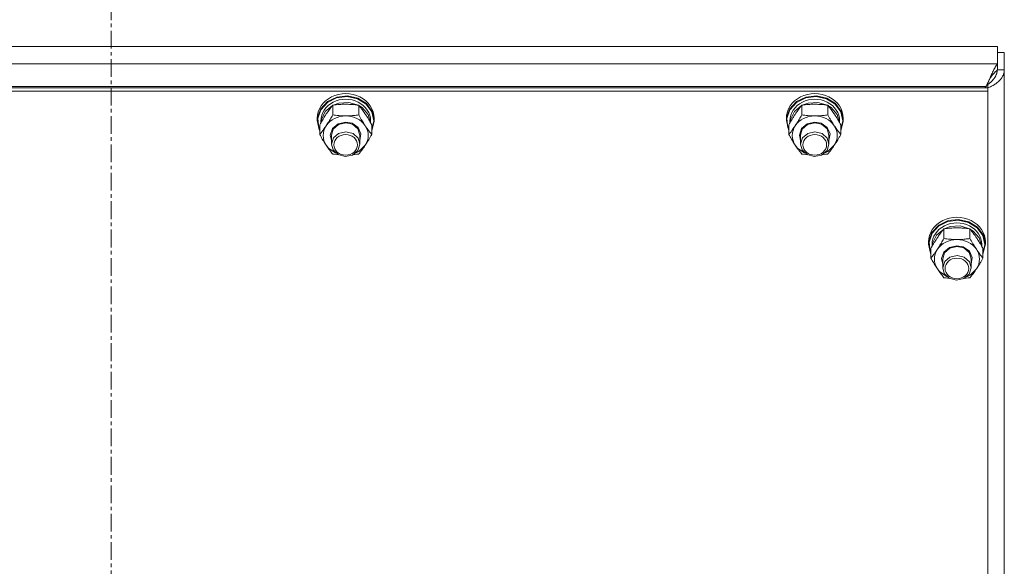
# Model space of a CAD drawing. Units: millimetres. Extents: x 0 to 29931, y -7 to 21000.
# Drawn here: x 18098 to 18514, y 12409 to 12640 of the extents above; entities that cross this region are included whole.
import ezdxf

# ---------------------------------------------------------------- set-up
doc = ezdxf.new("R2010")
doc.units = ezdxf.units.MM
doc.linetypes.add('K5LT_AXLED', pattern=[12, 7.5, -1.5, 1.5, -1.5])
doc.linetypes.add('K5LT_THIN', pattern=[0])
for name, color, linetype, true_color in [('OSI', 2, 'Continuous', 0xffff00), ('R', 1, 'Continuous', 0xff0000), ('WELDING', 7, 'Continuous', 0xffffff)]:
    doc.layers.add(name, color=color, linetype=linetype, true_color=true_color)

msp = doc.modelspace()

# ---------------------------------------------------------------- linework, layer by layer
at = {"layer": 'OSI', "color": 30, "linetype": 'K5LT_AXLED', "lineweight": 18, "true_color": 0xff8000}
msp.add_line((18137, 10731.49), (18137, 13152.49), dxfattribs=at)
at = {"layer": 'R', "color": 7, "linetype": 'K5LT_THIN', "lineweight": 18}
for p, q in [((17762.89, 12628.37), (18511.11, 12628.37)), ((18511.11, 12628.37), (18511.11, 12620.98)), ((18511.11, 12625.86), (18514, 12625.86)), ((18514, 12618.46), (18514, 12625.86)), ((18511.11, 12620.98), (17762.89, 12620.98)), ((18511.11, 12618.46), (18511.11, 12620.98)), ((18511.11, 12618.46), (18514, 12618.46)), ((18514, 11967.5), (18514, 12618.46)), ((17767, 12610.94), (18507, 12610.94)), ((17767.67, 12611.44), (18506.33, 12611.44)), ((18506.33, 12611.44), (18505.76, 12610.94)), ((18506.59, 12611.98), (18507, 12612.33)), ((18507, 12612.33), (18507, 12610.94)), ((18507, 12610.94), (18507, 12609.46)), ((17767, 12609.46), (18507, 12609.46)), ((18232.16, 12606.65), (18228.28, 12604.71)), ((18232.26, 12606.99), (18228.32, 12605.09)), ((18236.58, 12607.2), (18232.16, 12606.65)), ((18236.72, 12607.49), (18232.26, 12606.99)), ((18240.93, 12606.28), (18236.58, 12607.2)), ((18241.09, 12606.52), (18236.72, 12607.49)), ((18244.57, 12604.02), (18240.93, 12606.28)), ((18244.74, 12604.23), (18241.09, 12606.52)), ((18430.16, 12606.65), (18426.28, 12604.71)), ((18430.26, 12606.99), (18426.32, 12605.09)), ((18434.58, 12607.2), (18430.16, 12606.65)), ((18434.72, 12607.49), (18430.26, 12606.99)), ((18438.93, 12606.28), (18434.58, 12607.2)), ((18439.09, 12606.52), (18434.72, 12607.49)), ((18442.57, 12604.02), (18438.93, 12606.28)), ((18442.74, 12604.23), (18439.09, 12606.52)), ((18507, 12609.46), (18507, 11965.65)), ((18225.46, 12602.06), (18224.09, 12598.33)), ((18225.5, 12601.66), (18224.23, 12597.93)), ((18228.32, 12605.09), (18225.46, 12602.06)), ((18228.28, 12604.71), (18225.5, 12601.66)), ((18230.43, 12603.43), (18227.38, 12600.91)), ((18230.52, 12599.44), (18230.52, 12603.54)), ((18233.16, 12604.48), (18230.66, 12603.56)), ((18237.35, 12604.75), (18233.16, 12604.48)), ((18241.34, 12603.56), (18237.35, 12604.75)), ((18241.48, 12599.44), (18241.48, 12603.54)), ((18242.89, 12602.58), (18241.57, 12603.43)), ((18245.45, 12599.67), (18242.89, 12602.58)), ((18246.98, 12600.74), (18244.57, 12604.02)), ((18247.15, 12600.92), (18244.74, 12604.23)), ((18423.46, 12602.06), (18422.09, 12598.33)), ((18423.5, 12601.66), (18422.23, 12597.93)), ((18426.32, 12605.09), (18423.46, 12602.06)), ((18426.28, 12604.71), (18423.5, 12601.66)), ((18428.43, 12603.43), (18425.38, 12600.91)), ((18428.52, 12599.44), (18428.52, 12603.54)), ((18431.16, 12604.48), (18428.66, 12603.56)), ((18435.35, 12604.75), (18431.16, 12604.48)), ((18439.34, 12603.56), (18435.35, 12604.75)), ((18439.48, 12599.44), (18439.48, 12603.54)), ((18440.89, 12602.58), (18439.57, 12603.43)), ((18443.45, 12599.67), (18440.89, 12602.58)), ((18444.98, 12600.74), (18442.57, 12604.02)), ((18445.15, 12600.92), (18442.74, 12604.23)), ((18224.09, 12598.33), (18224, 12597.07)), ((18224, 12597.07), (18224, 12598.01)), ((18224.23, 12597.93), (18224.64, 12594.06)), ((18225.72, 12597.54), (18225.51, 12596.12)), ((18227.38, 12600.91), (18225.72, 12597.54)), ((18246.49, 12596.12), (18245.45, 12599.67)), ((18247.83, 12596.92), (18246.98, 12600.74)), ((18248, 12597.07), (18247.15, 12600.92)), ((18248, 12597.07), (18248, 12598.01)), ((18422.09, 12598.33), (18422, 12597.07)), ((18422, 12597.07), (18422, 12598.01)), ((18422.23, 12597.93), (18422.64, 12594.06)), ((18423.72, 12597.54), (18423.51, 12596.12)), ((18425.38, 12600.91), (18423.72, 12597.54)), ((18444.49, 12596.12), (18443.45, 12599.67)), ((18445.83, 12596.92), (18444.98, 12600.74)), ((18446, 12597.07), (18445.15, 12600.92)), ((18446, 12597.07), (18446, 12598.01)), ((18224, 12597.07), (18224.85, 12593.22)), ((18224.64, 12594.06), (18225.03, 12593.08)), ((18224.85, 12593.22), (18225.03, 12592.84)), ((18225.03, 12591.18), (18225.03, 12595.27)), ((18225.5, 12596.1), (18225.5, 12596.92)), ((18230.44, 12593.69), (18229.5, 12590.94)), ((18230.74, 12593.42), (18230, 12590.9)), ((18232.81, 12595.69), (18230.44, 12593.69)), ((18232.95, 12595.39), (18230.74, 12593.42)), ((18236, 12596.41), (18232.81, 12595.69)), ((18236, 12596.12), (18232.95, 12595.39)), ((18238.69, 12595.91), (18236, 12596.41)), ((18238.89, 12595.48), (18236, 12596.12)), ((18241.25, 12594.1), (18238.69, 12595.91)), ((18241.16, 12593.56), (18238.89, 12595.48)), ((18242, 12590.9), (18241.16, 12593.56)), ((18242.45, 12591.43), (18241.25, 12594.1)), ((18246.5, 12596.1), (18246.5, 12596.92)), ((18246.97, 12593.08), (18247.83, 12596.89)), ((18246.97, 12592.84), (18247.99, 12596.65)), ((18246.97, 12591.18), (18246.97, 12595.27)), ((18247.83, 12596.89), (18247.83, 12596.92)), ((18247.99, 12596.65), (18248, 12597.07)), ((18422, 12597.07), (18422.85, 12593.22)), ((18422.64, 12594.06), (18423.03, 12593.08)), ((18422.85, 12593.22), (18423.03, 12592.84)), ((18423.03, 12591.18), (18423.03, 12595.27)), ((18423.5, 12596.1), (18423.5, 12596.92)), ((18428.44, 12593.69), (18427.5, 12590.94)), ((18428.74, 12593.42), (18428, 12590.9)), ((18430.81, 12595.69), (18428.44, 12593.69)), ((18430.95, 12595.39), (18428.74, 12593.42)), ((18434, 12596.41), (18430.81, 12595.69)), ((18434, 12596.12), (18430.95, 12595.39)), ((18436.69, 12595.91), (18434, 12596.41)), ((18436.89, 12595.48), (18434, 12596.12)), ((18439.25, 12594.1), (18436.69, 12595.91)), ((18439.16, 12593.56), (18436.89, 12595.48)), ((18440, 12590.9), (18439.16, 12593.56)), ((18440.45, 12591.43), (18439.25, 12594.1)), ((18444.5, 12596.1), (18444.5, 12596.92)), ((18444.97, 12593.08), (18445.83, 12596.89)), ((18444.97, 12592.84), (18445.99, 12596.65)), ((18444.97, 12591.18), (18444.97, 12595.27)), ((18445.83, 12596.89), (18445.83, 12596.92)), ((18445.99, 12596.65), (18446, 12597.07)), ((18229.5, 12590.94), (18230, 12588.58)), ((18230, 12590.9), (18230, 12587.1)), ((18230, 12587.1), (18230.84, 12589.76)), ((18230.84, 12589.76), (18233, 12591.62)), ((18233, 12591.62), (18236.06, 12592.32)), ((18236.06, 12592.32), (18239.11, 12591.56)), ((18239.11, 12591.56), (18241.29, 12589.57)), ((18241.29, 12589.57), (18242, 12587.1)), ((18242, 12588.58), (18242.45, 12591.43)), ((18242, 12590.9), (18242, 12587.1)), ((18427.5, 12590.94), (18428, 12588.58)), ((18428, 12590.9), (18428, 12587.1)), ((18428, 12587.1), (18428.84, 12589.76)), ((18428.84, 12589.76), (18431, 12591.62)), ((18431, 12591.62), (18434.06, 12592.32)), ((18434.06, 12592.32), (18437.11, 12591.56)), ((18437.11, 12591.56), (18439.29, 12589.57)), ((18439.29, 12589.57), (18440, 12587.1)), ((18440, 12588.58), (18440.45, 12591.43)), ((18440, 12590.9), (18440, 12587.1)), ((18228.71, 12585.46), (18227.77, 12586.63)), ((18231.86, 12583.32), (18228.71, 12585.46)), ((18230.65, 12584.73), (18230, 12587.1)), ((18232.79, 12582.69), (18230.65, 12584.73)), ((18242, 12587.1), (18241.16, 12584.44)), ((18244.23, 12586.63), (18241.54, 12584.05)), ((18426.71, 12585.46), (18425.77, 12586.63)), ((18429.86, 12583.32), (18426.71, 12585.46)), ((18428.65, 12584.73), (18428, 12587.1)), ((18430.79, 12582.69), (18428.65, 12584.73)), ((18440, 12587.1), (18439.16, 12584.44)), ((18442.23, 12586.63), (18439.54, 12584.05)), ((18235.81, 12581.88), (18232.79, 12582.69)), ((18238.89, 12582.52), (18235.81, 12581.88)), ((18241.16, 12584.44), (18238.89, 12582.52)), ((18241.54, 12584.05), (18240.14, 12583.32)), ((18433.81, 12581.88), (18430.79, 12582.69)), ((18436.89, 12582.52), (18433.81, 12581.88)), ((18439.16, 12584.44), (18436.89, 12582.52)), ((18439.54, 12584.05), (18438.14, 12583.32)), ((18486.32, 12552.89), (18483.46, 12549.86)), ((18486.28, 12552.51), (18483.5, 12549.46)), ((18490.16, 12554.45), (18486.28, 12552.51)), ((18490.26, 12554.79), (18486.32, 12552.89)), ((18491.16, 12552.28), (18488.66, 12551.36)), ((18494.58, 12555), (18490.16, 12554.45)), ((18494.72, 12555.29), (18490.26, 12554.79)), ((18495.35, 12552.55), (18491.16, 12552.28)), ((18498.93, 12554.07), (18494.58, 12555)), ((18499.09, 12554.32), (18494.72, 12555.29)), ((18499.34, 12551.36), (18495.35, 12552.55)), ((18502.57, 12551.81), (18498.93, 12554.07)), ((18502.74, 12552.02), (18499.09, 12554.32)), ((18504.98, 12548.54), (18502.57, 12551.81)), ((18505.15, 12548.72), (18502.74, 12552.02)), ((18483.46, 12549.86), (18482.09, 12546.12)), ((18483.5, 12549.46), (18482.23, 12545.73)), ((18485.38, 12548.71), (18483.72, 12545.34)), ((18488.43, 12551.23), (18485.38, 12548.71)), ((18488.52, 12547.24), (18488.52, 12551.33)), ((18499.48, 12547.24), (18499.48, 12551.33)), ((18500.89, 12550.38), (18499.57, 12551.23)), ((18503.45, 12547.47), (18500.89, 12550.38)), ((18504.49, 12543.92), (18503.45, 12547.47)), ((18505.83, 12544.72), (18504.98, 12548.54)), ((18506, 12544.87), (18505.15, 12548.72)), ((18482.09, 12546.12), (18482, 12544.87)), ((18482, 12544.87), (18482, 12545.8)), ((18482, 12544.87), (18482.85, 12541.02)), ((18482.23, 12545.73), (18482.64, 12541.86)), ((18483.5, 12543.9), (18483.5, 12544.72)), ((18483.72, 12545.34), (18483.51, 12543.92)), ((18490.81, 12543.48), (18488.44, 12541.49)), ((18490.95, 12543.19), (18488.74, 12541.21)), ((18494, 12544.21), (18490.81, 12543.48)), ((18494, 12543.92), (18490.95, 12543.19)), ((18496.69, 12543.71), (18494, 12544.21)), ((18496.89, 12543.27), (18494, 12543.92)), ((18499.25, 12541.9), (18496.69, 12543.71)), ((18499.16, 12541.36), (18496.89, 12543.27)), ((18504.5, 12543.9), (18504.5, 12544.72)), ((18504.97, 12540.87), (18505.83, 12544.69)), ((18504.97, 12540.64), (18505.99, 12544.45)), ((18505.83, 12544.69), (18505.83, 12544.72)), ((18505.99, 12544.45), (18506, 12544.87)), ((18506, 12544.87), (18506, 12545.8)), ((18482.64, 12541.86), (18483.03, 12540.87)), ((18482.85, 12541.02), (18483.03, 12540.64)), ((18483.03, 12538.98), (18483.03, 12543.07)), ((18488.44, 12541.49), (18487.5, 12538.74)), ((18488.74, 12541.21), (18488, 12538.7)), ((18488.84, 12537.56), (18491, 12539.42)), ((18491, 12539.42), (18494.06, 12540.12)), ((18494.06, 12540.12), (18497.11, 12539.36)), ((18497.11, 12539.36), (18499.29, 12537.37)), ((18500, 12538.7), (18499.16, 12541.36)), ((18500.45, 12539.22), (18499.25, 12541.9)), ((18500, 12536.38), (18500.45, 12539.22)), ((18504.97, 12538.98), (18504.97, 12543.07)), ((18487.5, 12538.74), (18488, 12536.38)), ((18488, 12538.7), (18488, 12534.9)), ((18488, 12534.9), (18488.84, 12537.56)), ((18488.65, 12532.53), (18488, 12534.9)), ((18500, 12534.9), (18499.16, 12532.24)), ((18499.29, 12537.37), (18500, 12534.9)), ((18500, 12538.7), (18500, 12534.9)), ((18486.71, 12533.26), (18485.77, 12534.42)), ((18489.86, 12531.12), (18486.71, 12533.26)), ((18490.79, 12530.49), (18488.65, 12532.53)), ((18499.16, 12532.24), (18496.89, 12530.32)), ((18499.54, 12531.84), (18498.14, 12531.12)), ((18502.23, 12534.42), (18499.54, 12531.84)), ((18493.81, 12529.68), (18490.79, 12530.49)), ((18496.89, 12530.32), (18493.81, 12529.68))]:
    msp.add_line(p, q, dxfattribs=at)
for centre, major_axis, start_param, end_param in [((18236, 12598.01), (12, 0), 0, 3.141593), ((18236, 12596.92), (10.5, 0), 0, 3.141593), ((18434, 12598.01), (12, 0), 0, 3.141593), ((18434, 12596.92), (10.5, 0), 0, 3.141593), ((18236, 12590.76), (-9.5, 0), 4.712389, 5.759587), ((18236, 12590.76), (-9.5, 0), 3.665191, 4.712389), ((18434, 12590.76), (-9.5, 0), 4.712389, 5.759587), ((18434, 12590.76), (-9.5, 0), 3.665191, 4.712389), ((18236, 12590.76), (-9.5, 0), 5.759587, 6.806784), ((18236, 12590.76), (9.5, 0), 5.759587, 6.806784), ((18434, 12590.76), (-9.5, 0), 5.759587, 6.806784), ((18434, 12590.76), (9.5, 0), 5.759587, 6.806784), ((18494, 12545.8), (12, 0), 0, 3.141593), ((18494, 12544.72), (10.5, 0), 0, 3.141593), ((18494, 12538.56), (-9.5, 0), 4.712389, 5.759587), ((18494, 12538.56), (-9.5, 0), 3.665191, 4.712389), ((18494, 12538.56), (-9.5, 0), 5.759587, 6.806784), ((18494, 12538.56), (9.5, 0), 5.759587, 6.806784)]:
    msp.add_ellipse(centre, major_axis=major_axis, ratio=0.870017, start_param=start_param, end_param=end_param, dxfattribs=at)
for centre in [(18236, 12586.81), (18434, 12586.81), (18494, 12534.61)]:
    msp.add_ellipse(centre, major_axis=(-5, 0), ratio=0.870017, dxfattribs=at)
at = {"layer": 'WELDING', "color": 7, "linetype": 'K5LT_THIN', "lineweight": 18}
for p, q in [((18509.29, 12617.98), (18509.18, 12617.75)), ((18509.4, 12618.2), (18509.29, 12617.98)), ((18509.45, 12618.31), (18509.4, 12618.2)), ((18509.48, 12618.36), (18509.45, 12618.31)), ((18509.5, 12618.39), (18509.48, 12618.36)), ((18509.61, 12618.63), (18509.5, 12618.4)), ((18509.5, 12618.4), (18509.5, 12618.39)), ((18509.72, 12618.83), (18509.61, 12618.63)), ((18509.78, 12618.93), (18509.72, 12618.83)), ((18509.8, 12618.99), (18509.78, 12618.93)), ((18509.82, 12619.01), (18509.8, 12618.99)), ((18509.94, 12619.23), (18509.82, 12619.02)), ((18509.82, 12619.02), (18509.82, 12619.01)), ((18510.04, 12619.42), (18509.94, 12619.23)), ((18510.1, 12619.51), (18510.04, 12619.42)), ((18510.12, 12619.56), (18510.1, 12619.51)), ((18510.14, 12619.58), (18510.12, 12619.56)), ((18510.26, 12619.79), (18510.14, 12619.59)), ((18510.14, 12619.59), (18510.14, 12619.58)), ((18510.37, 12619.96), (18510.26, 12619.79)), ((18510.42, 12620.04), (18510.37, 12619.96)), ((18510.45, 12620.08), (18510.42, 12620.04)), ((18510.46, 12620.1), (18510.45, 12620.08)), ((18510.47, 12620.11), (18510.46, 12620.1)), ((18510.58, 12620.29), (18510.47, 12620.11)), ((18510.59, 12617.98), (18510.49, 12617.89)), ((18510.69, 12620.44), (18510.58, 12620.29)), ((18510.64, 12618.02), (18510.59, 12617.98)), ((18510.67, 12618.04), (18510.64, 12618.02)), ((18510.68, 12618.05), (18510.67, 12618.04)), ((18511, 12618.29), (18510.68, 12618.06)), ((18510.68, 12618.06), (18510.68, 12618.05)), ((18510.74, 12620.51), (18510.69, 12620.44)), ((18510.77, 12620.55), (18510.74, 12620.51)), ((18510.78, 12620.57), (18510.77, 12620.55)), ((18510.79, 12620.58), (18510.78, 12620.57)), ((18511.11, 12620.98), (18510.79, 12620.58)), ((18510.98, 12617.95), (18510.99, 12618.12)), ((18510.99, 12618.12), (18511, 12618.29)), ((18507.45, 12613.85), (18507.37, 12613.68)), ((18507.54, 12614.07), (18507.45, 12613.85)), ((18507.59, 12614.18), (18507.54, 12614.07)), ((18507.62, 12614.24), (18507.59, 12614.18)), ((18507.63, 12614.27), (18507.62, 12614.24)), ((18507.7, 12614.43), (18507.63, 12614.28)), ((18507.63, 12614.28), (18507.63, 12614.27)), ((18507.9, 12614.89), (18507.7, 12614.43)), ((18508, 12615.12), (18507.9, 12614.89)), ((18507.98, 12615), (18507.9, 12614.89)), ((18508.1, 12615.15), (18507.98, 12615)), ((18508.11, 12615.37), (18508, 12615.12)), ((18508.15, 12615.22), (18508.1, 12615.15)), ((18508.17, 12615.5), (18508.11, 12615.37)), ((18508.18, 12615.26), (18508.15, 12615.22)), ((18508.2, 12615.57), (18508.17, 12615.5)), ((18508.2, 12615.28), (18508.18, 12615.26)), ((18508.21, 12615.6), (18508.2, 12615.57)), ((18508.21, 12615.29), (18508.2, 12615.28)), ((18508.22, 12615.62), (18508.21, 12615.6)), ((18508.3, 12615.42), (18508.21, 12615.29)), ((18508.32, 12615.86), (18508.22, 12615.62)), ((18508.41, 12615.56), (18508.3, 12615.42)), ((18508.43, 12616.11), (18508.32, 12615.86)), ((18508.47, 12615.63), (18508.41, 12615.56)), ((18508.49, 12616.24), (18508.43, 12616.11)), ((18508.49, 12615.66), (18508.47, 12615.63)), ((18508.52, 12616.3), (18508.49, 12616.24)), ((18508.51, 12615.68), (18508.49, 12615.66)), ((18508.62, 12615.82), (18508.51, 12615.69)), ((18508.51, 12615.69), (18508.51, 12615.68)), ((18508.53, 12616.33), (18508.52, 12616.3)), ((18508.54, 12616.35), (18508.53, 12616.33)), ((18508.65, 12616.59), (18508.54, 12616.35)), ((18508.72, 12615.96), (18508.62, 12615.82)), ((18508.76, 12616.83), (18508.65, 12616.59)), ((18508.78, 12616.03), (18508.72, 12615.96)), ((18508.81, 12616.95), (18508.76, 12616.83)), ((18508.8, 12616.06), (18508.78, 12616.03)), ((18508.82, 12616.08), (18508.8, 12616.06)), ((18508.84, 12617.01), (18508.81, 12616.95)), ((18508.93, 12616.21), (18508.82, 12616.09)), ((18508.82, 12616.09), (18508.82, 12616.08)), ((18508.83, 12613.8), (18508.96, 12613.94)), ((18508.85, 12617.04), (18508.84, 12617.01)), ((18508.86, 12617.06), (18508.85, 12617.04)), ((18508.97, 12617.3), (18508.86, 12617.06)), ((18509.03, 12616.34), (18508.93, 12616.21)), ((18508.96, 12613.94), (18509.09, 12614.07)), ((18509.08, 12617.53), (18508.97, 12617.3)), ((18509.09, 12616.41), (18509.03, 12616.34)), ((18509.13, 12617.65), (18509.08, 12617.53)), ((18509.11, 12616.44), (18509.09, 12616.41)), ((18509.09, 12614.08), (18509.11, 12614.1)), ((18509.09, 12614.07), (18509.09, 12614.08)), ((18509.13, 12616.46), (18509.11, 12616.44)), ((18509.11, 12614.1), (18509.14, 12614.13)), ((18509.16, 12617.71), (18509.13, 12617.65)), ((18509.24, 12616.59), (18509.13, 12616.47)), ((18509.13, 12616.47), (18509.13, 12616.46)), ((18509.14, 12614.13), (18509.2, 12614.2)), ((18509.17, 12617.73), (18509.16, 12617.71)), ((18509.18, 12617.75), (18509.17, 12617.73)), ((18509.2, 12614.2), (18509.33, 12614.34)), ((18509.35, 12616.72), (18509.24, 12616.59)), ((18509.33, 12614.34), (18509.45, 12614.49)), ((18509.4, 12616.78), (18509.35, 12616.72)), ((18509.42, 12616.81), (18509.4, 12616.78)), ((18509.44, 12616.82), (18509.42, 12616.81)), ((18509.55, 12616.95), (18509.44, 12616.83)), ((18509.44, 12616.83), (18509.44, 12616.82)), ((18509.45, 12614.5), (18509.47, 12614.51)), ((18509.45, 12614.49), (18509.45, 12614.5)), ((18509.47, 12614.51), (18509.5, 12614.55)), ((18509.5, 12614.55), (18509.55, 12614.62)), ((18509.66, 12617.07), (18509.55, 12616.95)), ((18509.55, 12614.62), (18509.67, 12614.77)), ((18509.71, 12617.13), (18509.66, 12617.07)), ((18509.67, 12614.77), (18509.78, 12614.92)), ((18509.73, 12617.16), (18509.71, 12617.13)), ((18509.75, 12617.17), (18509.73, 12617.16)), ((18509.86, 12617.29), (18509.75, 12617.18)), ((18509.75, 12617.18), (18509.75, 12617.17)), ((18509.78, 12614.93), (18509.8, 12614.95)), ((18509.78, 12614.92), (18509.78, 12614.93)), ((18509.8, 12614.95), (18509.82, 12614.98)), ((18509.82, 12614.98), (18509.88, 12615.06)), ((18509.97, 12617.4), (18509.86, 12617.29)), ((18509.88, 12615.06), (18509.98, 12615.21)), ((18510.02, 12617.45), (18509.97, 12617.4)), ((18509.98, 12615.21), (18510.08, 12615.37)), ((18510.04, 12617.48), (18510.02, 12617.45)), ((18510.06, 12617.49), (18510.04, 12617.48)), ((18510.17, 12617.6), (18510.06, 12617.5)), ((18510.06, 12617.5), (18510.06, 12617.49)), ((18510.08, 12615.38), (18510.09, 12615.4)), ((18510.08, 12615.37), (18510.08, 12615.38)), ((18510.09, 12615.4), (18510.12, 12615.43)), ((18510.12, 12615.43), (18510.16, 12615.51)), ((18510.16, 12615.51), (18510.25, 12615.67)), ((18510.28, 12617.7), (18510.17, 12617.6)), ((18510.25, 12615.67), (18510.34, 12615.83)), ((18510.33, 12617.75), (18510.28, 12617.7)), ((18510.35, 12617.77), (18510.33, 12617.75)), ((18510.34, 12615.84), (18510.35, 12615.86)), ((18510.34, 12615.83), (18510.34, 12615.84)), ((18510.37, 12617.79), (18510.35, 12617.77)), ((18510.35, 12615.86), (18510.37, 12615.9)), ((18510.49, 12617.89), (18510.37, 12617.79)), ((18510.37, 12617.79), (18510.37, 12617.79)), ((18510.37, 12615.9), (18510.41, 12615.98)), ((18510.41, 12615.98), (18510.49, 12616.14)), ((18510.49, 12616.14), (18510.56, 12616.31)), ((18510.56, 12616.32), (18510.57, 12616.34)), ((18510.56, 12616.31), (18510.56, 12616.32)), ((18510.57, 12616.34), (18510.59, 12616.38)), ((18510.59, 12616.38), (18510.62, 12616.46)), ((18510.62, 12616.46), (18510.68, 12616.62)), ((18510.68, 12616.62), (18510.74, 12616.79)), ((18510.74, 12616.8), (18510.75, 12616.82)), ((18510.74, 12616.79), (18510.74, 12616.8)), ((18510.75, 12616.82), (18510.76, 12616.87)), ((18510.76, 12616.87), (18510.78, 12616.95)), ((18510.78, 12616.95), (18510.83, 12617.11)), ((18510.83, 12617.11), (18510.87, 12617.29)), ((18510.87, 12617.3), (18510.88, 12617.32)), ((18510.87, 12617.29), (18510.87, 12617.3)), ((18510.88, 12617.32), (18510.89, 12617.36)), ((18510.89, 12617.36), (18510.9, 12617.45)), ((18510.9, 12617.45), (18510.93, 12617.61)), ((18510.93, 12617.61), (18510.96, 12617.79)), ((18510.96, 12617.82), (18510.97, 12617.86)), ((18510.96, 12617.8), (18510.96, 12617.82)), ((18510.96, 12617.79), (18510.96, 12617.8)), ((18510.97, 12617.86), (18510.98, 12617.95)), ((18506.41, 12611.61), (18506.33, 12611.44)), ((18506.5, 12611.79), (18506.41, 12611.61)), ((18506.55, 12611.88), (18506.5, 12611.79)), ((18506.57, 12611.93), (18506.55, 12611.88)), ((18506.58, 12611.95), (18506.57, 12611.93)), ((18506.59, 12611.97), (18506.58, 12611.95)), ((18506.67, 12612.15), (18506.59, 12611.97)), ((18506.76, 12612.34), (18506.67, 12612.15)), ((18506.81, 12612.44), (18506.76, 12612.34)), ((18506.83, 12612.49), (18506.81, 12612.44)), ((18506.84, 12612.51), (18506.83, 12612.49)), ((18506.85, 12612.52), (18506.84, 12612.51)), ((18506.93, 12612.71), (18506.85, 12612.52)), ((18507.03, 12612.91), (18506.93, 12612.71)), ((18507, 12612.33), (18507.44, 12612.64)), ((18507.07, 12613.01), (18507.03, 12612.91)), ((18507.09, 12613.06), (18507.07, 12613.01)), ((18507.11, 12613.08), (18507.09, 12613.06)), ((18507.19, 12613.28), (18507.11, 12613.1)), ((18507.11, 12613.1), (18507.11, 12613.08)), ((18507.29, 12613.49), (18507.19, 12613.28)), ((18507.33, 12613.59), (18507.29, 12613.49)), ((18507.36, 12613.64), (18507.33, 12613.59)), ((18507.37, 12613.67), (18507.36, 12613.64)), ((18507.37, 12613.68), (18507.37, 12613.67)), ((18507.44, 12612.64), (18507.45, 12612.64)), ((18507.45, 12612.64), (18507.47, 12612.66)), ((18507.47, 12612.66), (18507.51, 12612.68)), ((18507.51, 12612.68), (18507.58, 12612.74)), ((18507.58, 12612.74), (18507.73, 12612.85)), ((18507.73, 12612.85), (18507.87, 12612.96)), ((18507.87, 12612.96), (18507.88, 12612.97)), ((18507.88, 12612.97), (18507.9, 12612.98)), ((18507.9, 12612.98), (18507.94, 12613.01)), ((18507.94, 12613.01), (18508.01, 12613.07)), ((18508.01, 12613.07), (18508.15, 12613.19)), ((18508.15, 12613.19), (18508.29, 12613.31)), ((18508.29, 12613.31), (18508.3, 12613.32)), ((18508.3, 12613.32), (18508.32, 12613.33)), ((18508.32, 12613.33), (18508.36, 12613.36)), ((18508.36, 12613.36), (18508.43, 12613.43)), ((18508.43, 12613.43), (18508.56, 12613.55)), ((18508.56, 12613.55), (18508.7, 12613.68)), ((18508.7, 12613.68), (18508.71, 12613.69)), ((18508.71, 12613.69), (18508.73, 12613.71)), ((18508.73, 12613.71), (18508.76, 12613.74)), ((18508.76, 12613.74), (18508.83, 12613.8)), ((18230.52, 12582.91), (18231.3, 12582.81)), ((18231.3, 12582.81), (18232.09, 12582.71)), ((18232.09, 12582.71), (18232.89, 12582.63)), ((18239.11, 12582.63), (18239.91, 12582.71)), ((18239.91, 12582.71), (18240.7, 12582.81)), ((18240.7, 12582.81), (18241.48, 12582.91)), ((18428.52, 12582.91), (18429.3, 12582.81)), ((18429.3, 12582.81), (18430.09, 12582.71)), ((18430.09, 12582.71), (18430.89, 12582.63)), ((18437.11, 12582.63), (18437.91, 12582.71)), ((18437.91, 12582.71), (18438.7, 12582.81)), ((18438.7, 12582.81), (18439.48, 12582.91)), ((18488.52, 12530.71), (18489.3, 12530.61)), ((18498.7, 12530.61), (18499.48, 12530.71)), ((18489.3, 12530.61), (18490.09, 12530.51)), ((18490.09, 12530.51), (18490.89, 12530.43)), ((18497.11, 12530.43), (18497.91, 12530.51)), ((18497.91, 12530.51), (18498.7, 12530.61))]:
    msp.add_line(p, q, dxfattribs=at)
msp.add_open_spline([(18507, 12610.85), (18507.26, 12610.95), (18507.79, 12611.16), (18508.56, 12611.53), (18509.32, 12611.93), (18510.04, 12612.38), (18510.73, 12612.86), (18511.37, 12613.38), (18511.96, 12613.94), (18512.48, 12614.53), (18512.94, 12615.14), (18513.32, 12615.78), (18513.62, 12616.43), (18513.84, 12617.1), (18513.97, 12617.78), (18514, 12618.24), (18514, 12618.46)], degree=3, dxfattribs=at)
for points, knots in [([(18225.03, 12595.27), (18225.4, 12595.93), (18225.97, 12596.93), (18226.7, 12598.13), (18227.15, 12598.85), (18227.5, 12599.41), (18227.86, 12599.95), (18228.21, 12600.47), (18228.64, 12601.09), (18229.4, 12602.14), (18230.06, 12602.97), (18230.52, 12603.54)], [0, 0, 0, 0, 2.495045, 3.773157, 4.752428, 5.414375, 6.071805, 7.048435, 7.684427, 8.902965, 12, 12, 12, 12]), ([(18230.52, 12603.54), (18231.01, 12603.61), (18231.93, 12603.72), (18233.26, 12603.85), (18234.49, 12603.93), (18235.39, 12603.95), (18235.89, 12603.95), (18236, 12603.95)], [0, 0, 0, 0, 2.217775, 4.084032, 5.851552, 7.530677, 8, 8, 8, 8]), ([(18236, 12603.95), (18236.36, 12603.95), (18237.07, 12603.94), (18237.95, 12603.9), (18238.94, 12603.83), (18240.07, 12603.72), (18241.01, 12603.6), (18241.48, 12603.54)], [0, 0, 0, 0, 1.523216, 3.057663, 3.814901, 5.878539, 8, 8, 8, 8]), ([(18241.48, 12603.54), (18241.81, 12603.14), (18242.28, 12602.55), (18242.95, 12601.65), (18243.4, 12601.03), (18243.85, 12600.38), (18244.26, 12599.78), (18244.66, 12599.16), (18245.1, 12598.47), (18245.59, 12597.66), (18246.25, 12596.55), (18246.71, 12595.73), (18246.97, 12595.27)], [0, 0, 0, 0, 2.36093, 3.390647, 4.79298, 5.506786, 6.577788, 7.635804, 8.324795, 9.644879, 11.134303, 13, 13, 13, 13]), ([(18423.03, 12595.27), (18423.4, 12595.93), (18423.97, 12596.93), (18424.7, 12598.13), (18425.15, 12598.85), (18425.5, 12599.41), (18425.86, 12599.95), (18426.21, 12600.47), (18426.64, 12601.09), (18427.4, 12602.14), (18428.06, 12602.97), (18428.52, 12603.54)], [0, 0, 0, 0, 2.495045, 3.773157, 4.752428, 5.414375, 6.071805, 7.048435, 7.684427, 8.902965, 12, 12, 12, 12]), ([(18428.52, 12603.54), (18429.01, 12603.61), (18429.93, 12603.72), (18431.26, 12603.85), (18432.49, 12603.93), (18433.39, 12603.95), (18433.89, 12603.95), (18434, 12603.95)], [0, 0, 0, 0, 2.217775, 4.084032, 5.851552, 7.530677, 8, 8, 8, 8]), ([(18434, 12603.95), (18434.36, 12603.95), (18435.07, 12603.94), (18435.95, 12603.9), (18436.94, 12603.83), (18438.07, 12603.72), (18439.01, 12603.6), (18439.48, 12603.54)], [0, 0, 0, 0, 1.523216, 3.057663, 3.814901, 5.878539, 8, 8, 8, 8]), ([(18439.48, 12603.54), (18439.81, 12603.14), (18440.28, 12602.55), (18440.95, 12601.65), (18441.4, 12601.03), (18441.85, 12600.38), (18442.26, 12599.78), (18442.66, 12599.16), (18443.1, 12598.47), (18443.59, 12597.66), (18444.25, 12596.55), (18444.71, 12595.73), (18444.97, 12595.27)], [0, 0, 0, 0, 2.36093, 3.390647, 4.79298, 5.506786, 6.577788, 7.635804, 8.324795, 9.644879, 11.134303, 13, 13, 13, 13]), ([(18230.52, 12599.44), (18230.16, 12598.8), (18229.6, 12597.83), (18228.88, 12596.63), (18228.33, 12595.74), (18227.97, 12595.19), (18227.77, 12594.89)], [0, 0, 0, 0, 2.828681, 4.286485, 5.499243, 7, 7, 7, 7]), ([(18236, 12599.02), (18235.63, 12599.02), (18235, 12599.03), (18234.02, 12599.08), (18232.97, 12599.15), (18231.77, 12599.27), (18230.92, 12599.38), (18230.52, 12599.44)], [0, 0, 0, 0, 1.597458, 2.676777, 4.235764, 6.182879, 8, 8, 8, 8]), ([(18241.48, 12599.44), (18240.82, 12599.35), (18239.79, 12599.22), (18238.43, 12599.11), (18237.4, 12599.05), (18236.61, 12599.03), (18236.13, 12599.02), (18236, 12599.02)], [0, 0, 0, 0, 3.005828, 4.558322, 5.937032, 7.433787, 8, 8, 8, 8]), ([(18244.23, 12594.89), (18244.04, 12595.17), (18243.79, 12595.56), (18243.36, 12596.24), (18243.06, 12596.73), (18242.59, 12597.5), (18242.11, 12598.33), (18241.69, 12599.08), (18241.48, 12599.44)], [0, 0, 0, 0, 1.79714, 2.404251, 4.194774, 4.765234, 6.955738, 9, 9, 9, 9]), ([(18428.52, 12599.44), (18428.16, 12598.8), (18427.6, 12597.83), (18426.88, 12596.63), (18426.33, 12595.74), (18425.97, 12595.19), (18425.77, 12594.89)], [0, 0, 0, 0, 2.828681, 4.286485, 5.499243, 7, 7, 7, 7]), ([(18434, 12599.02), (18433.63, 12599.02), (18433, 12599.03), (18432.02, 12599.08), (18430.97, 12599.15), (18429.77, 12599.27), (18428.92, 12599.38), (18428.52, 12599.44)], [0, 0, 0, 0, 1.597458, 2.676777, 4.235764, 6.182879, 8, 8, 8, 8]), ([(18439.48, 12599.44), (18438.82, 12599.35), (18437.79, 12599.22), (18436.43, 12599.11), (18435.4, 12599.05), (18434.61, 12599.03), (18434.13, 12599.02), (18434, 12599.02)], [0, 0, 0, 0, 3.005828, 4.558322, 5.937032, 7.433787, 8, 8, 8, 8]), ([(18442.23, 12594.89), (18442.04, 12595.17), (18441.79, 12595.56), (18441.36, 12596.24), (18441.06, 12596.73), (18440.59, 12597.5), (18440.11, 12598.33), (18439.69, 12599.08), (18439.48, 12599.44)], [0, 0, 0, 0, 1.79714, 2.404251, 4.194774, 4.765234, 6.955738, 9, 9, 9, 9]), ([(18227.77, 12594.89), (18227.59, 12594.61), (18227.21, 12594.06), (18226.72, 12593.37), (18226.2, 12592.66), (18225.66, 12591.95), (18225.23, 12591.43), (18225.03, 12591.18)], [0, 0, 0, 0, 1.597458, 3.207191, 4.235764, 6.182879, 8, 8, 8, 8]), ([(18246.97, 12591.18), (18246.68, 12591.53), (18246.25, 12592.08), (18245.61, 12592.92), (18245.1, 12593.62), (18244.62, 12594.3), (18244.35, 12594.71), (18244.23, 12594.89)], [0, 0, 0, 0, 2.582723, 3.88971, 5.5895, 6.977921, 8, 8, 8, 8]), ([(18425.77, 12594.89), (18425.59, 12594.61), (18425.21, 12594.06), (18424.72, 12593.37), (18424.2, 12592.66), (18423.66, 12591.95), (18423.23, 12591.43), (18423.03, 12591.18)], [0, 0, 0, 0, 1.597458, 3.207191, 4.235764, 6.182879, 8, 8, 8, 8]), ([(18444.97, 12591.18), (18444.68, 12591.53), (18444.25, 12592.08), (18443.61, 12592.92), (18443.1, 12593.62), (18442.62, 12594.3), (18442.35, 12594.71), (18442.23, 12594.89)], [0, 0, 0, 0, 2.582723, 3.88971, 5.5895, 6.977921, 8, 8, 8, 8]), ([(18225.03, 12591.18), (18225.39, 12590.53), (18225.94, 12589.56), (18226.67, 12588.36), (18227.22, 12587.48), (18227.57, 12586.92), (18227.77, 12586.63)], [0, 0, 0, 0, 2.828681, 4.286485, 5.499243, 7, 7, 7, 7]), ([(18244.23, 12586.63), (18244.41, 12586.91), (18244.66, 12587.29), (18245.09, 12587.97), (18245.4, 12588.47), (18245.86, 12589.24), (18246.34, 12590.06), (18246.77, 12590.81), (18246.97, 12591.18)], [0, 0, 0, 0, 1.79714, 2.404251, 4.194774, 4.765234, 6.955738, 9, 9, 9, 9]), ([(18423.03, 12591.18), (18423.39, 12590.53), (18423.94, 12589.56), (18424.67, 12588.36), (18425.22, 12587.48), (18425.57, 12586.92), (18425.77, 12586.63)], [0, 0, 0, 0, 2.828681, 4.286485, 5.499243, 7, 7, 7, 7]), ([(18442.23, 12586.63), (18442.41, 12586.91), (18442.66, 12587.29), (18443.09, 12587.97), (18443.4, 12588.47), (18443.86, 12589.24), (18444.34, 12590.06), (18444.77, 12590.81), (18444.97, 12591.18)], [0, 0, 0, 0, 1.79714, 2.404251, 4.194774, 4.765234, 6.955738, 9, 9, 9, 9]), ([(18227.77, 12586.63), (18227.96, 12586.34), (18228.33, 12585.79), (18228.82, 12585.11), (18229.35, 12584.39), (18229.89, 12583.69), (18230.31, 12583.16), (18230.52, 12582.91)], [0, 0, 0, 0, 1.597458, 3.207191, 4.235764, 6.182879, 8, 8, 8, 8]), ([(18241.48, 12582.91), (18241.77, 12583.26), (18242.21, 12583.81), (18242.85, 12584.66), (18243.36, 12585.35), (18243.83, 12586.03), (18244.11, 12586.45), (18244.23, 12586.63)], [0, 0, 0, 0, 2.582723, 3.88971, 5.5895, 6.977921, 8, 8, 8, 8]), ([(18425.77, 12586.63), (18425.96, 12586.34), (18426.33, 12585.79), (18426.82, 12585.11), (18427.35, 12584.39), (18427.89, 12583.69), (18428.31, 12583.16), (18428.52, 12582.91)], [0, 0, 0, 0, 1.597458, 3.207191, 4.235764, 6.182879, 8, 8, 8, 8]), ([(18439.48, 12582.91), (18439.77, 12583.26), (18440.21, 12583.81), (18440.85, 12584.66), (18441.36, 12585.35), (18441.83, 12586.03), (18442.11, 12586.45), (18442.23, 12586.63)], [0, 0, 0, 0, 2.582723, 3.88971, 5.5895, 6.977921, 8, 8, 8, 8]), ([(18488.52, 12551.33), (18489.01, 12551.4), (18489.93, 12551.52), (18491.26, 12551.65), (18492.49, 12551.73), (18493.39, 12551.75), (18493.89, 12551.75), (18494, 12551.75)], [0, 0, 0, 0, 2.217775, 4.084032, 5.851552, 7.530677, 8, 8, 8, 8]), ([(18494, 12551.75), (18494.36, 12551.75), (18495.07, 12551.74), (18495.95, 12551.7), (18496.94, 12551.63), (18498.07, 12551.52), (18499.01, 12551.4), (18499.48, 12551.33)], [0, 0, 0, 0, 1.523216, 3.057663, 3.814901, 5.878539, 8, 8, 8, 8]), ([(18483.03, 12543.07), (18483.4, 12543.73), (18483.97, 12544.73), (18484.7, 12545.93), (18485.15, 12546.65), (18485.5, 12547.21), (18485.86, 12547.75), (18486.21, 12548.27), (18486.64, 12548.89), (18487.4, 12549.94), (18488.06, 12550.77), (18488.52, 12551.33)], [0, 0, 0, 0, 2.495045, 3.773157, 4.752428, 5.414375, 6.071805, 7.048435, 7.684427, 8.902965, 12, 12, 12, 12]), ([(18499.48, 12551.33), (18499.81, 12550.94), (18500.28, 12550.35), (18500.95, 12549.45), (18501.4, 12548.83), (18501.85, 12548.18), (18502.26, 12547.58), (18502.66, 12546.96), (18503.1, 12546.27), (18503.59, 12545.46), (18504.25, 12544.35), (18504.71, 12543.53), (18504.97, 12543.07)], [0, 0, 0, 0, 2.36093, 3.390647, 4.79298, 5.506786, 6.577788, 7.635804, 8.324795, 9.644879, 11.134303, 13, 13, 13, 13]), ([(18488.52, 12547.24), (18488.16, 12546.6), (18487.6, 12545.63), (18486.88, 12544.43), (18486.33, 12543.54), (18485.97, 12542.99), (18485.77, 12542.69)], [0, 0, 0, 0, 2.828681, 4.286485, 5.499243, 7, 7, 7, 7]), ([(18494, 12546.82), (18493.63, 12546.82), (18493, 12546.83), (18492.02, 12546.88), (18490.97, 12546.95), (18489.77, 12547.07), (18488.92, 12547.18), (18488.52, 12547.24)], [0, 0, 0, 0, 1.597458, 2.676777, 4.235764, 6.182879, 8, 8, 8, 8]), ([(18499.48, 12547.24), (18498.82, 12547.15), (18497.79, 12547.02), (18496.43, 12546.9), (18495.4, 12546.85), (18494.61, 12546.83), (18494.13, 12546.82), (18494, 12546.82)], [0, 0, 0, 0, 3.005828, 4.558322, 5.937032, 7.433787, 8, 8, 8, 8]), ([(18502.23, 12542.69), (18502.04, 12542.97), (18501.79, 12543.36), (18501.36, 12544.04), (18501.06, 12544.53), (18500.59, 12545.3), (18500.11, 12546.13), (18499.69, 12546.88), (18499.48, 12547.24)], [0, 0, 0, 0, 1.79714, 2.404251, 4.194774, 4.765234, 6.955738, 9, 9, 9, 9]), ([(18485.77, 12542.69), (18485.59, 12542.41), (18485.21, 12541.86), (18484.72, 12541.17), (18484.2, 12540.46), (18483.66, 12539.75), (18483.23, 12539.22), (18483.03, 12538.98)], [0, 0, 0, 0, 1.597458, 3.207191, 4.235764, 6.182879, 8, 8, 8, 8]), ([(18504.97, 12538.98), (18504.68, 12539.33), (18504.25, 12539.88), (18503.61, 12540.72), (18503.1, 12541.42), (18502.62, 12542.1), (18502.35, 12542.51), (18502.23, 12542.69)], [0, 0, 0, 0, 2.582723, 3.88971, 5.5895, 6.977921, 8, 8, 8, 8]), ([(18483.03, 12538.98), (18483.39, 12538.33), (18483.94, 12537.36), (18484.67, 12536.16), (18485.22, 12535.28), (18485.57, 12534.72), (18485.77, 12534.42)], [0, 0, 0, 0, 2.828681, 4.286485, 5.499243, 7, 7, 7, 7]), ([(18502.23, 12534.42), (18502.41, 12534.71), (18502.66, 12535.09), (18503.09, 12535.77), (18503.4, 12536.27), (18503.86, 12537.04), (18504.34, 12537.86), (18504.77, 12538.61), (18504.97, 12538.98)], [0, 0, 0, 0, 1.79714, 2.404251, 4.194774, 4.765234, 6.955738, 9, 9, 9, 9]), ([(18485.77, 12534.42), (18485.96, 12534.14), (18486.33, 12533.59), (18486.82, 12532.91), (18487.35, 12532.19), (18487.89, 12531.49), (18488.31, 12530.96), (18488.52, 12530.71)], [0, 0, 0, 0, 1.597458, 3.207191, 4.235764, 6.182879, 8, 8, 8, 8]), ([(18499.48, 12530.71), (18499.77, 12531.06), (18500.21, 12531.61), (18500.85, 12532.45), (18501.36, 12533.15), (18501.83, 12533.83), (18502.11, 12534.25), (18502.23, 12534.42)], [0, 0, 0, 0, 2.582723, 3.88971, 5.5895, 6.977921, 8, 8, 8, 8])]:
    msp.add_open_spline(points, degree=3, knots=knots, dxfattribs=at)

doc.saveas('drawing.dxf')
